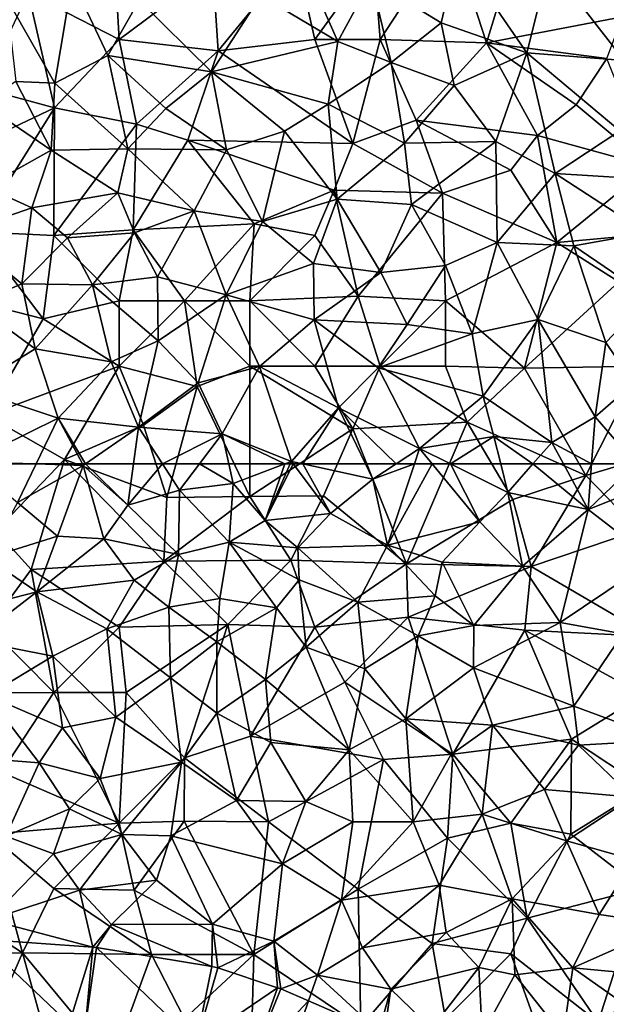
# Model space of a CAD drawing. Extents: x 3000 to 4000, y 1000 to 2017.
# Drawn here: x 3045 to 3090, y 1459 to 1534 of the extents above; entities that cross this region are included whole.
import ezdxf

# ---------------------------------------------------------------- set-up
doc = ezdxf.new("R2010")
doc.units = 0
doc.header["$MEASUREMENT"] = 0
for name, color, linetype in [('Skov', 109, 'Continuous'), ('Terraen_skov', 33, 'Continuous'), ('Terraen_vej', 33, 'Continuous')]:
    doc.layers.add(name, color=color, linetype=linetype)

# ---------------------------------------------------------------- blocks, each defined once
blk = doc.blocks.new('1km_6226_576_Flyttet_X-573000m_Y-6225000m_ACAD_1_FMEBLOCK15')
at = {"layer": 'Terraen_vej', "color": 251, "true_color": 0x555555}
for points in [[(-20.685, 28.433, 34.196), (-13.845, 21.934, 33.923), (-12.008, 27.819, 34.123)], [(-19.989, 22.369, 33.989), (-13.845, 21.934, 33.923), (-20.685, 28.433, 34.196)], [(-13.845, 21.934, 33.923), (-12.57, 21.844, 33.909), (-12.008, 27.819, 34.123)], [(-12.008, 27.819, 34.123), (-12.57, 21.844, 33.909), (-11.734, 27.787, 34.117)], [(-12.57, 21.844, 33.909), (-4.097, 20.454, 33.637), (-11.734, 27.787, 34.117)], [(-11.734, 27.787, 34.117), (-4.097, 20.454, 33.637), (-2.894, 26.337, 33.848)], [(-2.894, 26.337, 33.848), (-4.097, 20.454, 33.637), (-2.441, 26.225, 33.83)], [(-2.441, 26.225, 33.83), (-4.097, 20.454, 33.637), (2.139, 24.715, 33.722)], [(-4.097, 20.454, 33.637), (0.132, 19.059, 33.519), (2.139, 24.715, 33.722)], [(2.139, 24.715, 33.722), (0.132, 19.059, 33.519), (2.391, 24.62, 33.722)], [(2.391, 24.62, 33.722), (0.132, 19.059, 33.519), (4.515, 23.701, 33.674)], [(2.56, 18.009, 33.441), (4.515, 23.701, 33.674), (0.132, 19.059, 33.519)], [(2.56, 18.009, 33.441), (9.901, 21.37, 33.552), (4.515, 23.701, 33.674)]]:
    blk.add_polyline3d(points, close=True, dxfattribs=at)
blk = doc.blocks.new('1km_6226_576_Flyttet_X-573000m_Y-6225000m_ACAD_1_FMEBLOCK99')
at = {"layer": 'Terraen_skov', "color": 92, "true_color": 0x00cc00}
for points in [[(3.61, -23.02, 32.82), (0.85, -26.64, 33.29), (6.74, -30.14, 33.26)], [(3.61, -23.02, 32.82), (6.74, -30.14, 33.26), (9.3, -25.44, 32.75)], [(15.95, -23.34, 32.02), (9.3, -25.44, 32.75), (14.67, -28.71, 32.57)], [(15.95, -23.34, 32.02), (14.67, -28.71, 32.57), (21.22, -31.03, 32.18)], [(15.95, -23.34, 32.02), (21.22, -31.03, 32.18), (22.93, -24.21, 31.78)], [(22.93, -24.21, 31.78), (21.22, -31.03, 32.18), (28.7, -31.61, 31.9)], [(22.93, -24.21, 31.78), (28.7, -31.61, 31.9), (30.55, -29.31, 31.39)], [(-13.6, -25.44, 33.99), (-18.64, -26.8, 34.35), (-14.92, -33.34, 34.48)], [(-13.6, -25.44, 33.99), (-14.92, -33.34, 34.48), (-10.87, -31.23, 34.13)], [(-8.46, -27.02, 33.9), (-13.6, -25.44, 33.99), (-10.87, -31.23, 34.13)], [(9.3, -25.44, 32.75), (6.74, -30.14, 33.26), (10.84, -31.76, 33.11)], [(9.3, -25.44, 32.75), (10.84, -31.76, 33.11), (14.67, -28.71, 32.57)], [(-18.64, -26.8, 34.35), (-17.91, -33.21, 34.61), (-14.92, -33.34, 34.48)], [(-8.46, -27.02, 33.9), (-10.87, -31.23, 34.13), (-2.94, -32.48, 33.86)], [(-8.46, -27.02, 33.9), (-2.94, -32.48, 33.86), (0.85, -26.64, 33.29)], [(0.85, -26.64, 33.29), (-2.94, -32.48, 33.86), (6.74, -30.14, 33.26)], [(14.67, -28.71, 32.57), (10.84, -31.76, 33.11), (15.66, -33.51, 32.76)], [(14.67, -28.71, 32.57), (15.66, -33.51, 32.76), (21.22, -31.03, 32.18)], [(6.74, -30.14, 33.26), (-2.94, -32.48, 33.86), (6.02, -34.94, 33.52)], [(6.74, -30.14, 33.26), (6.02, -34.94, 33.52), (10.84, -31.76, 33.11)], [(-10.87, -31.23, 34.13), (-14.92, -33.34, 34.48), (-9.35, -38.38, 34.43)], [(-10.87, -31.23, 34.13), (-6.42, -35.29, 34.16), (-2.94, -32.48, 33.86)], [(-10.87, -31.23, 34.13), (-9.35, -38.38, 34.43), (-6.42, -35.29, 34.16)], [(21.22, -31.03, 32.18), (15.66, -33.51, 32.76), (18.86, -37.8, 32.8)], [(21.22, -31.03, 32.18), (18.86, -37.8, 32.8), (23.39, -40.25, 32.57)], [(21.22, -31.03, 32.18), (23.39, -40.25, 32.57), (28.35, -37, 32.11)], [(28.7, -31.61, 31.9), (21.22, -31.03, 32.18), (28.35, -37, 32.11)], [(6.02, -34.94, 33.52), (11.85, -37.93, 33.27), (10.84, -31.76, 33.11)], [(15.66, -33.51, 32.76), (10.84, -31.76, 33.11), (11.85, -37.93, 33.27)], [(-2.94, -32.48, 33.86), (-6.42, -35.29, 34.16), (-1.77, -38.44, 34.02)], [(-2.94, -32.48, 33.86), (2.67, -37.02, 33.77), (6.02, -34.94, 33.52)], [(-2.94, -32.48, 33.86), (-1.77, -38.44, 34.02), (2.67, -37.02, 33.77)], [(-17.91, -33.21, 34.61), (-20.5, -34.86, 34.77), (-15.22, -38.46, 34.63)], [(-14.92, -33.34, 34.48), (-17.91, -33.21, 34.61), (-15.22, -38.46, 34.63)], [(-14.92, -33.34, 34.48), (-15.22, -38.46, 34.63), (-9.35, -38.38, 34.43)], [(15.66, -33.51, 32.76), (11.85, -37.93, 33.27), (18.86, -37.8, 32.8)], [(-20.5, -34.86, 34.77), (-20.24, -41.29, 34.86), (-15.22, -38.46, 34.63)], [(-6.42, -35.29, 34.16), (-9.35, -38.38, 34.43), (-1.77, -38.44, 34.02)], [(6.02, -34.94, 33.52), (2.67, -37.02, 33.77), (6.71, -42.22, 33.75)], [(6.02, -34.94, 33.52), (6.71, -42.22, 33.75), (11.85, -37.93, 33.27)], [(-1.77, -38.44, 34.02), (0.97, -43.93, 34.03), (2.67, -37.02, 33.77)], [(2.67, -37.02, 33.77), (0.97, -43.93, 34.03), (6.71, -42.22, 33.75)], [(28.35, -37, 32.11), (23.39, -40.25, 32.57), (31.64, -40.77, 32.03)], [(-15.22, -38.46, 34.63), (-10.11, -41.75, 34.47), (-9.35, -38.38, 34.43)], [(-9.35, -38.38, 34.43), (-10.11, -41.75, 34.47), (-4.25, -43.11, 34.21)], [(-1.77, -38.44, 34.02), (-9.35, -38.38, 34.43), (-4.25, -43.11, 34.21)], [(-1.77, -38.44, 34.02), (-4.25, -43.11, 34.21), (0.97, -43.93, 34.03)], [(11.85, -37.93, 33.27), (6.71, -42.22, 33.75), (12.39, -42.64, 33.37)], [(18.86, -37.8, 32.8), (11.85, -37.93, 33.27), (12.39, -42.64, 33.37)], [(18.86, -37.8, 32.8), (12.39, -42.64, 33.37), (18.95, -45.55, 33.09)], [(18.86, -37.8, 32.8), (18.95, -45.55, 33.09), (23.39, -40.25, 32.57)], [(-15.22, -38.46, 34.63), (-20.24, -41.29, 34.86), (-16.69, -42.89, 34.81)], [(-15.22, -38.46, 34.63), (-16.69, -42.89, 34.81), (-10.11, -41.75, 34.47)], [(23.39, -40.25, 32.57), (18.95, -45.55, 33.09), (24.83, -45.79, 32.74)], [(23.39, -40.25, 32.57), (24.83, -45.79, 32.74), (30.4, -44.8, 32.37)], [(31.64, -40.77, 32.03), (23.39, -40.25, 32.57), (30.4, -44.8, 32.37)], [(-20.24, -41.29, 34.86), (-22.24, -44.81, 35.2), (-16.69, -42.89, 34.81)], [(-10.11, -41.75, 34.47), (-16.69, -42.89, 34.81), (-13.96, -45.19, 34.67)], [(-10.11, -41.75, 34.47), (-13.96, -45.19, 34.67), (-8.82, -44.8, 34.43)], [(-4.25, -43.11, 34.21), (-10.11, -41.75, 34.47), (-8.82, -44.8, 34.43)], [(0.97, -43.93, 34.03), (4.89, -47.16, 33.93), (6.71, -42.22, 33.75)], [(6.71, -42.22, 33.75), (4.89, -47.16, 33.93), (10.04, -47.83, 33.61)], [(12.39, -42.64, 33.37), (6.71, -42.22, 33.75), (10.04, -47.83, 33.61)], [(-16.69, -42.89, 34.81), (-22.24, -44.81, 35.2), (-17.47, -48.71, 34.95)], [(-16.69, -42.89, 34.81), (-17.47, -48.71, 34.95), (-13.96, -45.19, 34.67)], [(12.39, -42.64, 33.37), (10.04, -47.83, 33.61), (14.99, -47.29, 33.34)], [(12.39, -42.64, 33.37), (14.99, -47.29, 33.34), (18.95, -45.55, 33.09)], [(-4.25, -43.11, 34.21), (-8.82, -44.8, 34.43), (-7.06, -48.18, 34.42)], [(-4.25, -43.11, 34.21), (-7.06, -48.18, 34.42), (-1.81, -49.56, 34.23)], [(-4.25, -43.11, 34.21), (-1.81, -49.56, 34.23), (0.97, -43.93, 34.03)], [(0.97, -43.93, 34.03), (-1.81, -49.56, 34.23), (4.89, -47.16, 33.93)], [(-22.24, -44.81, 35.2), (-21.1, -50.27, 35.14), (-17.47, -48.71, 34.95)], [(-13.96, -45.19, 34.67), (-17.47, -48.71, 34.95), (-12.04, -48.77, 34.72)], [(-13.96, -45.19, 34.67), (-12.04, -48.77, 34.72), (-8.82, -44.8, 34.43)], [(-8.82, -44.8, 34.43), (-12.04, -48.77, 34.72), (-7.06, -48.18, 34.42)], [(30.4, -44.8, 32.37), (24.83, -45.79, 32.74), (30.6, -49.73, 32.66)], [(14.99, -47.29, 33.34), (17.03, -52.54, 33.36), (18.95, -45.55, 33.09)], [(18.95, -45.55, 33.09), (17.03, -52.54, 33.36), (22.1, -51.44, 33.12)], [(18.95, -45.55, 33.09), (22.1, -51.44, 33.12), (24.83, -45.79, 32.74)], [(24.83, -45.79, 32.74), (22.1, -51.44, 33.12), (27.28, -53.21, 33.05)], [(24.83, -45.79, 32.74), (27.28, -53.21, 33.05), (30.6, -49.73, 32.66)], [(4.89, -47.16, 33.93), (-1.81, -49.56, 34.23), (4.93, -51.46, 33.96)], [(4.89, -47.16, 33.93), (4.93, -51.46, 33.96), (10.04, -47.83, 33.61)], [(14.99, -47.29, 33.34), (10.04, -47.83, 33.61), (12.05, -51.81, 33.61)], [(14.99, -47.29, 33.34), (12.05, -51.81, 33.61), (17.03, -52.54, 33.36)], [(-7.06, -48.18, 34.42), (-12.04, -48.77, 34.72), (-7.02, -53.07, 34.5)], [(-7.06, -48.18, 34.42), (-7.02, -53.07, 34.5), (-1.81, -49.56, 34.23)], [(10.04, -47.83, 33.61), (4.93, -51.46, 33.96), (12.05, -51.81, 33.61)], [(-17.47, -48.71, 34.95), (-21.1, -50.27, 35.14), (-16.45, -53.69, 35.03)], [(-17.47, -48.71, 34.95), (-16.45, -53.69, 35.03), (-12.04, -48.77, 34.72)], [(-12.04, -48.77, 34.72), (-16.45, -53.69, 35.03), (-10.61, -54.69, 34.73)], [(-12.04, -48.77, 34.72), (-10.61, -54.69, 34.73), (-7.02, -53.07, 34.5)], [(-1.81, -49.56, 34.23), (-7.02, -53.07, 34.5), (-3.95, -56.28, 34.41)], [(-1.81, -49.56, 34.23), (-3.95, -56.28, 34.41), (0.75, -55.04, 34.25)], [(-1.81, -49.56, 34.23), (0.75, -55.04, 34.25), (4.93, -51.46, 33.96)], [(30.6, -49.73, 32.66), (27.28, -53.21, 33.05), (29.41, -56.35, 32.86)], [(-21.1, -50.27, 35.14), (-21.42, -56.75, 35.11), (-16.45, -53.69, 35.03)], [(4.93, -51.46, 33.96), (0.75, -55.04, 34.25), (6.79, -58.2, 33.88)], [(4.93, -51.46, 33.96), (6.79, -58.2, 33.88), (9.84, -55.13, 33.72)], [(12.05, -51.81, 33.61), (4.93, -51.46, 33.96), (9.84, -55.13, 33.72)], [(17.03, -52.54, 33.36), (12.05, -51.81, 33.61), (9.84, -55.13, 33.72)], [(17.03, -52.54, 33.36), (17.89, -57.3, 33.43), (22.1, -51.44, 33.12)], [(22.1, -51.44, 33.12), (17.89, -57.3, 33.43), (23.15, -60.86, 33.36)], [(22.1, -51.44, 33.12), (26.46, -58.88, 33.1), (27.28, -53.21, 33.05)], [(22.1, -51.44, 33.12), (23.15, -60.86, 33.36), (26.46, -58.88, 33.1)], [(17.03, -52.54, 33.36), (9.84, -55.13, 33.72), (17.89, -57.3, 33.43)], [(-7.02, -53.07, 34.5), (-10.61, -54.69, 34.73), (-8.52, -59.68, 34.69)], [(-7.02, -53.07, 34.5), (-8.52, -59.68, 34.69), (-3.95, -56.28, 34.41)], [(27.28, -53.21, 33.05), (26.46, -58.88, 33.1), (29.41, -56.35, 32.86)], [(-21.42, -56.75, 35.11), (-14.68, -58.98, 34.86), (-16.45, -53.69, 35.03)], [(-10.61, -54.69, 34.73), (-16.45, -53.69, 35.03), (-14.68, -58.98, 34.86)], [(-10.61, -54.69, 34.73), (-14.68, -58.98, 34.86), (-8.52, -59.68, 34.69)], [(-3.95, -56.28, 34.41), (-2.11, -60.2, 34.39), (0.75, -55.04, 34.25)], [(0.75, -55.04, 34.25), (-2.11, -60.2, 34.39), (3.19, -62.31, 34.15)], [(6.79, -58.2, 33.88), (0.75, -55.04, 34.25), (3.19, -62.31, 34.15)], [(9.84, -55.13, 33.72), (6.79, -58.2, 33.88), (13.01, -61.32, 33.66)], [(9.84, -55.13, 33.72), (13.01, -61.32, 33.66), (17.89, -57.3, 33.43)], [(-8.52, -59.68, 34.69), (-2.11, -60.2, 34.39), (-3.95, -56.28, 34.41)], [(29.41, -56.35, 32.86), (26.46, -58.88, 33.1), (29.572, -62.5, 32.938)], [(-21.42, -56.75, 35.11), (-21.51, -62.36, 35.02), (-14.68, -58.98, 34.86)], [(17.89, -57.3, 33.43), (13.01, -61.32, 33.66), (18.71, -60.4, 33.42)], [(17.89, -57.3, 33.43), (18.71, -60.4, 33.42), (23.15, -60.86, 33.36)], [(6.79, -58.2, 33.88), (3.19, -62.31, 34.15), (4.07, -62.5, 34.105)], [(8.877, -62.5, 33.841), (6.79, -58.2, 33.88), (4.07, -62.5, 34.105)], [(11.21, -62.5, 33.746), (13.01, -61.32, 33.66), (6.79, -58.2, 33.88)], [(11.21, -62.5, 33.746), (6.79, -58.2, 33.88), (8.877, -62.5, 33.841)], [(-16.367, -62.5, 34.887), (-14.68, -58.98, 34.86), (-21.51, -62.36, 35.02)], [(-12.814, -62.5, 34.773), (-14.68, -58.98, 34.86), (-16.367, -62.5, 34.887)], [(-12.577, -62.5, 34.767), (-8.52, -59.68, 34.69), (-14.68, -58.98, 34.86)], [(-12.577, -62.5, 34.767), (-14.68, -58.98, 34.86), (-12.814, -62.5, 34.773)], [(26.195, -62.5, 33.12), (26.46, -58.88, 33.1), (23.15, -60.86, 33.36)], [(29.572, -62.5, 32.938), (26.46, -58.88, 33.1), (26.195, -62.5, 33.12)], [(-8.907, -62.5, 34.695), (-8.52, -59.68, 34.69), (-12.577, -62.5, 34.767)], [(-6.683, -62.5, 34.596), (-8.52, -59.68, 34.69), (-8.907, -62.5, 34.695)], [(-2.11, -60.2, 34.39), (-8.52, -59.68, 34.69), (-6.683, -62.5, 34.596)], [(-3.859, -62.5, 34.465), (-2.11, -60.2, 34.39), (-6.683, -62.5, 34.596)], [(-1.6, -62.5, 34.408), (-2.11, -60.2, 34.39), (-3.859, -62.5, 34.465)], [(2.686, -62.5, 34.181), (3.19, -62.31, 34.15), (-2.11, -60.2, 34.39)], [(2.686, -62.5, 34.181), (-2.11, -60.2, 34.39), (-1.6, -62.5, 34.408)], [(18.71, -60.4, 33.42), (13.01, -61.32, 33.66), (15.384, -62.5, 33.586)], [(19.23, -62.5, 33.435), (18.71, -60.4, 33.42), (15.384, -62.5, 33.586)], [(21.699, -62.5, 33.399), (23.15, -60.86, 33.36), (18.71, -60.4, 33.42)], [(21.699, -62.5, 33.399), (18.71, -60.4, 33.42), (19.23, -62.5, 33.435)], [(24.042, -62.5, 33.29), (23.15, -60.86, 33.36), (21.699, -62.5, 33.399)], [(26.195, -62.5, 33.12), (23.15, -60.86, 33.36), (24.042, -62.5, 33.29)], [(12.618, -62.5, 33.685), (13.01, -61.32, 33.66), (11.21, -62.5, 33.746)], [(13.983, -62.5, 33.656), (13.01, -61.32, 33.66), (12.618, -62.5, 33.685)], [(15.384, -62.5, 33.586), (13.01, -61.32, 33.66), (13.983, -62.5, 33.656)], [(-16.367, -62.5, 34.887), (-21.51, -62.36, 35.02), (-21.341, -62.5, 35.015)], [(3.105, -62.5, 34.154), (3.19, -62.31, 34.15), (2.686, -62.5, 34.181)], [(3.334, -62.5, 34.142), (3.19, -62.31, 34.15), (3.105, -62.5, 34.154)], [(4.07, -62.5, 34.105), (3.19, -62.31, 34.15), (3.334, -62.5, 34.142)]]:
    blk.add_polyline3d(points, close=True, dxfattribs=at)
blk = doc.blocks.new('1km_6226_576_Flyttet_X-573000m_Y-6225000m_ACAD_1_FMEBLOCK105')
at = {"layer": 'Terraen_skov', "color": 92, "true_color": 0x00cc00}
for points in [[(-16.367, 62.5, 34.887), (-21.341, 62.5, 35.015), (-17.78, 59.55, 34.91)], [(-16.367, 62.5, 34.887), (-17.78, 59.55, 34.91), (-12.75, 62.38, 34.77)], [(-12.75, 62.38, 34.77), (-17.78, 59.55, 34.91), (-14.74, 56.97, 34.78)], [(-12.814, 62.5, 34.773), (-16.367, 62.5, 34.887), (-12.75, 62.38, 34.77)], [(-12.75, 62.38, 34.77), (-14.74, 56.97, 34.78), (-11.19, 56.76, 34.71)], [(-12.577, 62.5, 34.767), (-12.814, 62.5, 34.773), (-12.75, 62.38, 34.77)], [(-12.577, 62.5, 34.767), (-12.75, 62.38, 34.77), (-9.34, 59.34, 34.7)], [(-12.75, 62.38, 34.77), (-11.19, 56.76, 34.71), (-9.34, 59.34, 34.7)], [(-8.907, 62.5, 34.695), (-12.577, 62.5, 34.767), (-9.34, 59.34, 34.7)], [(-6.683, 62.5, 34.596), (-8.907, 62.5, 34.695), (-9.34, 59.34, 34.7)], [(-6.683, 62.5, 34.596), (-9.34, 59.34, 34.7), (-5.38, 60.5, 34.53)], [(-3.859, 62.5, 34.465), (-6.683, 62.5, 34.596), (-5.38, 60.5, 34.53)], [(-3.859, 62.5, 34.465), (-5.38, 60.5, 34.53), (-1.27, 61.01, 34.42)], [(-1.6, 62.5, 34.408), (-3.859, 62.5, 34.465), (-1.27, 61.01, 34.42)], [(2.686, 62.5, 34.181), (-1.6, 62.5, 34.408), (-1.27, 61.01, 34.42)], [(2.686, 62.5, 34.181), (-1.27, 61.01, 34.42), (1.17, 58.18, 34.24)], [(3.334, 62.5, 34.142), (3.105, 62.5, 34.154), (1.17, 58.18, 34.24)], [(3.334, 62.5, 34.142), (1.17, 58.18, 34.24), (6.2, 58.71, 33.99)], [(3.105, 62.5, 34.154), (2.686, 62.5, 34.181), (1.17, 58.18, 34.24)], [(4.07, 62.5, 34.105), (3.334, 62.5, 34.142), (6.2, 58.71, 33.99)], [(4.07, 62.5, 34.105), (6.2, 58.71, 33.99), (9.44, 61.34, 33.83)], [(8.877, 62.5, 33.841), (4.07, 62.5, 34.105), (9.44, 61.34, 33.83)], [(11.21, 62.5, 33.746), (8.877, 62.5, 33.841), (9.44, 61.34, 33.83)], [(12.618, 62.5, 33.685), (11.21, 62.5, 33.746), (9.44, 61.34, 33.83)], [(12.618, 62.5, 33.685), (9.44, 61.34, 33.83), (10.55, 56.27, 33.82)], [(13.983, 62.5, 33.656), (12.618, 62.5, 33.685), (10.55, 56.27, 33.82)], [(13.983, 62.5, 33.656), (10.55, 56.27, 33.82), (17.63, 58.08, 33.64)], [(15.384, 62.5, 33.586), (13.983, 62.5, 33.656), (17.63, 58.08, 33.64)], [(15.384, 62.5, 33.586), (17.63, 58.08, 33.64), (19.77, 60.32, 33.45)], [(19.23, 62.5, 33.435), (15.384, 62.5, 33.586), (19.77, 60.32, 33.45)], [(21.699, 62.5, 33.399), (19.23, 62.5, 33.435), (19.77, 60.32, 33.45)], [(21.699, 62.5, 33.399), (19.77, 60.32, 33.45), (25.94, 59.01, 33.14)], [(24.042, 62.5, 33.29), (21.699, 62.5, 33.399), (25.94, 59.01, 33.14)], [(26.195, 62.5, 33.12), (24.042, 62.5, 33.29), (25.94, 59.01, 33.14)], [(29.572, 62.5, 32.938), (26.195, 62.5, 33.12), (25.94, 59.01, 33.14)], [(29.572, 62.5, 32.938), (25.94, 59.01, 33.14), (30.87, 60.99, 32.87)], [(9.44, 61.34, 33.83), (6.2, 58.71, 33.99), (10.55, 56.27, 33.82)], [(-5.38, 60.5, 34.53), (-9.34, 59.34, 34.7), (-5.46, 55.58, 34.55)], [(-5.38, 60.5, 34.53), (-5.46, 55.58, 34.55), (-1.57, 56.51, 34.34)], [(-5.38, 60.5, 34.53), (-1.57, 56.51, 34.34), (-1.27, 61.01, 34.42)], [(-1.27, 61.01, 34.42), (-1.57, 56.51, 34.34), (1.17, 58.18, 34.24)], [(20.9, 54.68, 33.39), (19.77, 60.32, 33.45), (17.63, 58.08, 33.64)], [(20.9, 54.68, 33.39), (25.94, 59.01, 33.14), (19.77, 60.32, 33.45)], [(30.87, 60.99, 32.87), (25.94, 59.01, 33.14), (30.93, 55.15, 32.95)], [(-17.78, 59.55, 34.91), (-20.12, 55.3, 34.96), (-14.74, 56.97, 34.78)], [(-9.34, 59.34, 34.7), (-11.19, 56.76, 34.71), (-5.46, 55.58, 34.55)], [(20.9, 54.68, 33.39), (23.79, 50.35, 33.32), (25.94, 59.01, 33.14)], [(23.79, 50.35, 33.32), (30.93, 55.15, 32.95), (25.94, 59.01, 33.14)], [(1.17, 58.18, 34.24), (-1.57, 56.51, 34.34), (3.69, 56.07, 34.11)], [(6.2, 58.71, 33.99), (1.17, 58.18, 34.24), (3.69, 56.07, 34.11)], [(10.55, 56.27, 33.82), (6.2, 58.71, 33.99), (3.69, 56.07, 34.11)], [(10.55, 56.27, 33.82), (14.74, 54.99, 33.68), (17.63, 58.08, 33.64)], [(20.9, 54.68, 33.39), (17.63, 58.08, 33.64), (14.74, 54.99, 33.68)], [(-14.74, 56.97, 34.78), (-20.12, 55.3, 34.96), (-16.32, 52.7, 34.88)], [(-11.19, 56.76, 34.71), (-14.74, 56.97, 34.78), (-16.32, 52.7, 34.88)], [(-11.19, 56.76, 34.71), (-16.32, 52.7, 34.88), (-8.85, 53.61, 34.66)], [(-11.19, 56.76, 34.71), (-8.85, 53.61, 34.66), (-5.46, 55.58, 34.55)], [(-2.29, 52.2, 34.38), (-1.57, 56.51, 34.34), (-5.46, 55.58, 34.55)], [(-2.29, 52.2, 34.38), (2.04, 51.49, 34.14), (-1.57, 56.51, 34.34)], [(3.69, 56.07, 34.11), (-1.57, 56.51, 34.34), (3.78, 53.63, 34.16)], [(2.04, 51.49, 34.14), (3.78, 53.63, 34.16), (-1.57, 56.51, 34.34)], [(10.55, 56.27, 33.82), (3.69, 56.07, 34.11), (8.29, 51.92, 34.01)], [(3.69, 56.07, 34.11), (3.78, 53.63, 34.16), (8.29, 51.92, 34.01)], [(14.22, 52.4, 33.77), (10.55, 56.27, 33.82), (8.29, 51.92, 34.01)], [(14.22, 52.4, 33.77), (14.74, 54.99, 33.68), (10.55, 56.27, 33.82)], [(-20.12, 55.3, 34.96), (-21.71, 51.34, 34.99), (-16.32, 52.7, 34.88)], [(-6.19, 51.53, 34.51), (-5.46, 55.58, 34.55), (-8.85, 53.61, 34.66)], [(-2.29, 52.2, 34.38), (-5.46, 55.58, 34.55), (-6.19, 51.53, 34.51)], [(23.79, 50.35, 33.32), (28.58, 49.49, 33.07), (30.93, 55.15, 32.95)], [(14.22, 52.4, 33.77), (17.16, 50.12, 33.66), (14.74, 54.99, 33.68)], [(20.9, 54.68, 33.39), (14.74, 54.99, 33.68), (17.16, 50.12, 33.66)], [(20.9, 54.68, 33.39), (17.16, 50.12, 33.66), (23.79, 50.35, 33.32)], [(-8.85, 53.61, 34.66), (-16.32, 52.7, 34.88), (-10.95, 49.88, 34.75)], [(-6.19, 51.53, 34.51), (-8.85, 53.61, 34.66), (-10.95, 49.88, 34.75)], [(2.04, 51.49, 34.14), (4.33, 48.46, 34.11), (3.78, 53.63, 34.16)], [(4.33, 48.46, 34.11), (8.29, 51.92, 34.01), (3.78, 53.63, 34.16)], [(-21.71, 51.34, 34.99), (-21.17, 48.97, 35.01), (-16.32, 52.7, 34.88)], [(-15.09, 47.78, 34.82), (-16.32, 52.7, 34.88), (-21.17, 48.97, 35.01)], [(-15.09, 47.78, 34.82), (-10.95, 49.88, 34.75), (-16.32, 52.7, 34.88)], [(-2.29, 52.2, 34.38), (-6.19, 51.53, 34.51), (-2.51, 48.87, 34.42)], [(-2.29, 52.2, 34.38), (-2.51, 48.87, 34.42), (2.04, 51.49, 34.14)], [(14.22, 52.4, 33.77), (8.29, 51.92, 34.01), (12.91, 49.34, 33.67)], [(14.22, 52.4, 33.77), (12.91, 49.34, 33.67), (17.16, 50.12, 33.66)], [(-6.19, 51.53, 34.51), (-10.95, 49.88, 34.75), (-6.06, 46.13, 34.51)], [(-6.19, 51.53, 34.51), (-6.06, 46.13, 34.51), (-2.51, 48.87, 34.42)], [(2.04, 51.49, 34.14), (-2.51, 48.87, 34.42), (1.2, 45.99, 34.21)], [(2.04, 51.49, 34.14), (1.2, 45.99, 34.21), (4.33, 48.46, 34.11)], [(4.33, 48.46, 34.11), (8.81, 46.81, 34), (8.29, 51.92, 34.01)], [(12.91, 49.34, 33.67), (8.29, 51.92, 34.01), (8.81, 46.81, 34)], [(-15.09, 47.78, 34.82), (-10.25, 43.12, 34.64), (-10.95, 49.88, 34.75)], [(-6.06, 46.13, 34.51), (-10.95, 49.88, 34.75), (-10.25, 43.12, 34.64)], [(17.16, 50.12, 33.66), (12.91, 49.34, 33.67), (17.14, 46.88, 33.69)], [(23.79, 50.35, 33.32), (17.14, 46.88, 33.69), (24.82, 43.96, 33.37)], [(17.16, 50.12, 33.66), (17.14, 46.88, 33.69), (23.79, 50.35, 33.32)], [(23.79, 50.35, 33.32), (24.82, 43.96, 33.37), (28.58, 49.49, 33.07)], [(12.91, 49.34, 33.67), (8.81, 46.81, 34), (11.97, 42.99, 33.88)], [(12.91, 49.34, 33.67), (11.97, 42.99, 33.88), (17.14, 46.88, 33.69)], [(28.58, 49.49, 33.07), (24.82, 43.96, 33.37), (31.88, 41.36, 32.9)], [(-15.09, 47.78, 34.82), (-21.17, 48.97, 35.01), (-20.09, 44.78, 34.88)], [(-2.51, 48.87, 34.42), (-6.06, 46.13, 34.51), (-2.51, 43.41, 34.31)], [(-2.51, 48.87, 34.42), (-2.51, 43.41, 34.31), (1.2, 45.99, 34.21)], [(4.33, 48.46, 34.11), (1.2, 45.99, 34.21), (7.61, 40.61, 34.01)], [(4.33, 48.46, 34.11), (7.61, 40.61, 34.01), (8.81, 46.81, 34)], [(-15.09, 47.78, 34.82), (-20.09, 44.78, 34.88), (-14.35, 42.3, 34.68)], [(-15.09, 47.78, 34.82), (-14.35, 42.3, 34.68), (-10.25, 43.12, 34.64)], [(8.81, 46.81, 34), (7.61, 40.61, 34.01), (11.97, 42.99, 33.88)], [(17.14, 46.88, 33.69), (11.97, 42.99, 33.88), (18.59, 42.49, 33.64)], [(17.14, 46.88, 33.69), (18.59, 42.49, 33.64), (24.82, 43.96, 33.37)], [(-6.06, 46.13, 34.51), (-10.25, 43.12, 34.64), (-5.22, 39.66, 34.54)], [(-6.06, 46.13, 34.51), (-5.22, 39.66, 34.54), (-2.51, 43.41, 34.31)], [(1.2, 45.99, 34.21), (-2.51, 43.41, 34.31), (1.61, 41.17, 34.16)], [(1.2, 45.99, 34.21), (1.61, 41.17, 34.16), (7.61, 40.61, 34.01)], [(-20.09, 44.78, 34.88), (-21.06, 40, 34.73), (-16.12, 39.61, 34.63)], [(-20.09, 44.78, 34.88), (-16.12, 39.61, 34.63), (-14.35, 42.3, 34.68)], [(24.82, 43.96, 33.37), (18.59, 42.49, 33.64), (25.18, 40.98, 33.28)], [(24.82, 43.96, 33.37), (25.18, 40.98, 33.28), (31.88, 41.36, 32.9)], [(-14.35, 42.3, 34.68), (-11.47, 38.42, 34.64), (-10.25, 43.12, 34.64)], [(-5.22, 39.66, 34.54), (-10.25, 43.12, 34.64), (-11.47, 38.42, 34.64)], [(-2.51, 43.41, 34.31), (-5.22, 39.66, 34.54), (-1.01, 36.74, 34.12)], [(-2.51, 43.41, 34.31), (-1.01, 36.74, 34.12), (1.61, 41.17, 34.16)], [(11.97, 42.99, 33.88), (7.61, 40.61, 34.01), (12.53, 35.09, 33.8)], [(11.97, 42.99, 33.88), (15.41, 40.23, 33.89), (18.59, 42.49, 33.64)], [(11.97, 42.99, 33.88), (12.53, 35.09, 33.8), (15.41, 40.23, 33.89)], [(-14.35, 42.3, 34.68), (-16.12, 39.61, 34.63), (-11.47, 38.42, 34.64)], [(18.59, 42.49, 33.64), (15.41, 40.23, 33.89), (17.8, 35.69, 33.66)], [(18.59, 42.49, 33.64), (17.8, 35.69, 33.66), (22.58, 37.57, 33.43)], [(18.59, 42.49, 33.64), (22.58, 37.57, 33.43), (25.18, 40.98, 33.28)], [(1.61, 41.17, 34.16), (-1.01, 36.74, 34.12), (4.31, 36.66, 34.08)], [(7.61, 40.61, 34.01), (1.61, 41.17, 34.16), (4.31, 36.66, 34.08)], [(25.18, 40.98, 33.28), (22.58, 37.57, 33.43), (29.34, 36.99, 33.04)], [(31.88, 41.36, 32.9), (25.18, 40.98, 33.28), (29.34, 36.99, 33.04)], [(-21.06, 40, 34.73), (-18.68, 34, 34.49), (-16.12, 39.61, 34.63)], [(7.61, 40.61, 34.01), (4.31, 36.66, 34.08), (7.9, 35.09, 33.92)], [(7.61, 40.61, 34.01), (7.9, 35.09, 33.92), (12.53, 35.09, 33.8)], [(15.41, 40.23, 33.89), (12.53, 35.09, 33.8), (17.8, 35.69, 33.66)], [(-16.12, 39.61, 34.63), (-18.68, 34, 34.49), (-13.81, 36.09, 34.49)], [(-11.47, 38.42, 34.64), (-16.12, 39.61, 34.63), (-13.81, 36.09, 34.49)], [(-5.22, 39.66, 34.54), (-11.47, 38.42, 34.64), (-9.81, 34.12, 34.43)], [(-5.22, 39.66, 34.54), (-9.81, 34.12, 34.43), (-6.04, 34.02, 34.24)], [(-5.22, 39.66, 34.54), (-6.04, 34.02, 34.24), (-1.01, 36.74, 34.12)], [(-11.47, 38.42, 34.64), (-13.81, 36.09, 34.49), (-9.81, 34.12, 34.43)], [(22.58, 37.57, 33.43), (17.8, 35.69, 33.66), (24.27, 33.63, 33.3)], [(22.58, 37.57, 33.43), (24.27, 33.63, 33.3), (29.34, 36.99, 33.04)], [(29.34, 36.99, 33.04), (24.27, 33.63, 33.3), (29.42, 32.18, 32.97)], [(-1.01, 36.74, 34.12), (-6.04, 34.02, 34.24), (2.52, 31.89, 33.91)], [(-1.01, 36.74, 34.12), (2.52, 31.89, 33.91), (4.31, 36.66, 34.08)], [(7.9, 35.09, 33.92), (4.31, 36.66, 34.08), (2.52, 31.89, 33.91)], [(-18.68, 34, 34.49), (-15.04, 32.65, 34.43), (-13.81, 36.09, 34.49)], [(-13.81, 36.09, 34.49), (-15.04, 32.65, 34.43), (-9.81, 34.12, 34.43)], [(12.53, 35.09, 33.8), (14.51, 30.24, 33.78), (17.8, 35.69, 33.66)], [(17.8, 35.69, 33.66), (14.51, 30.24, 33.78), (20.11, 29.21, 33.51)], [(24.27, 33.63, 33.3), (17.8, 35.69, 33.66), (20.11, 29.21, 33.51)], [(7.9, 35.09, 33.92), (2.52, 31.89, 33.91), (7.04, 29.11, 33.81)], [(12.53, 35.09, 33.8), (7.04, 29.11, 33.81), (14.51, 30.24, 33.78)], [(7.9, 35.09, 33.92), (7.04, 29.11, 33.81), (12.53, 35.09, 33.8)], [(-18.68, 34, 34.49), (-19.97, 27.59, 34.33), (-15.04, 32.65, 34.43)], [(-15.04, 32.65, 34.43), (-13.04, 29.87, 34.33), (-9.81, 34.12, 34.43)], [(-9.81, 34.12, 34.43), (-13.04, 29.87, 34.33), (-7.14, 30.62, 34.19)], [(-6.04, 34.02, 34.24), (-9.81, 34.12, 34.43), (-7.14, 30.62, 34.19)], [(-6.04, 34.02, 34.24), (-7.14, 30.62, 34.19), (-2.84, 27.27, 33.98)], [(-6.04, 34.02, 34.24), (-2.84, 27.27, 33.98), (2.52, 31.89, 33.91)], [(24.27, 33.63, 33.3), (20.11, 29.21, 33.51), (26.78, 28.01, 33.16)], [(24.27, 33.63, 33.3), (26.78, 28.01, 33.16), (29.42, 32.18, 32.97)], [(-15.04, 32.65, 34.43), (-19.97, 27.59, 34.33), (-13.04, 29.87, 34.33)], [(2.52, 31.89, 33.91), (-2.84, 27.27, 33.98), (1.84, 25.96, 33.79)], [(2.52, 31.89, 33.91), (1.84, 25.96, 33.79), (7.04, 29.11, 33.81)], [(29.42, 32.18, 32.97), (26.78, 28.01, 33.16), (32.18, 27.22, 32.9)], [(-13.04, 29.87, 34.33), (-10.59, 27.23, 34.16), (-7.14, 30.62, 34.19)], [(-7.14, 30.62, 34.19), (-10.59, 27.23, 34.16), (-2.84, 27.27, 33.98)], [(7.04, 29.11, 33.81), (8.63, 25.45, 33.84), (14.51, 30.24, 33.78)], [(15.05, 26.62, 33.67), (14.51, 30.24, 33.78), (8.63, 25.45, 33.84)], [(15.05, 26.62, 33.67), (20.11, 29.21, 33.51), (14.51, 30.24, 33.78)], [(-13.04, 29.87, 34.33), (-19.97, 27.59, 34.33), (-12.008, 25.503, 34.123)], [(-13.04, 29.87, 34.33), (-12.008, 25.503, 34.123), (-10.59, 27.23, 34.16)], [(7.04, 29.11, 33.81), (1.84, 25.96, 33.79), (5.19, 23.35, 33.76)], [(7.04, 29.11, 33.81), (5.19, 23.35, 33.76), (8.63, 25.45, 33.84)], [(15.05, 26.62, 33.67), (17.56, 23.94, 33.52), (20.11, 29.21, 33.51)], [(20.11, 29.21, 33.51), (17.56, 23.94, 33.52), (20.3, 23.39, 33.5)], [(20.11, 29.21, 33.51), (24.76, 23.91, 33.16), (26.78, 28.01, 33.16)], [(20.11, 29.21, 33.51), (20.3, 23.39, 33.5), (24.76, 23.91, 33.16)], [(26.78, 28.01, 33.16), (24.76, 23.91, 33.16), (32.18, 27.22, 32.9)], [(-12.008, 25.503, 34.123), (-19.97, 27.59, 34.33), (-20.685, 26.117, 34.196)], [(-11.734, 25.47, 34.117), (-10.59, 27.23, 34.16), (-12.008, 25.503, 34.123)], [(-2.894, 24.02, 33.848), (-10.59, 27.23, 34.16), (-11.734, 25.47, 34.117)], [(-2.84, 27.27, 33.98), (-10.59, 27.23, 34.16), (-2.894, 24.02, 33.848)], [(-2.441, 23.909, 33.83), (-2.84, 27.27, 33.98), (-2.894, 24.02, 33.848)], [(-2.84, 27.27, 33.98), (-2.441, 23.909, 33.83), (1.84, 25.96, 33.79)], [(24.76, 23.91, 33.16), (34.31, 23.03, 32.87), (32.18, 27.22, 32.9)], [(15.05, 26.62, 33.67), (8.63, 25.45, 33.84), (10.82, 22.29, 33.72)], [(15.05, 26.62, 33.67), (10.82, 22.29, 33.72), (17.56, 23.94, 33.52)], [(2.139, 22.399, 33.722), (1.84, 25.96, 33.79), (-2.441, 23.909, 33.83)], [(2.391, 22.303, 33.722), (1.84, 25.96, 33.79), (2.139, 22.399, 33.722)], [(5.19, 23.35, 33.76), (1.84, 25.96, 33.79), (2.391, 22.303, 33.722)], [(8.63, 25.45, 33.84), (5.19, 23.35, 33.76), (10.82, 22.29, 33.72)], [(10.82, 22.29, 33.72), (13.92, 19.26, 33.5), (17.56, 23.94, 33.52)], [(17.56, 23.94, 33.52), (13.92, 19.26, 33.5), (17.81, 18.85, 33.35)], [(20.3, 23.39, 33.5), (17.56, 23.94, 33.52), (17.81, 18.85, 33.35)], [(20.3, 23.39, 33.5), (17.81, 18.85, 33.35), (24.01, 18.72, 33.12)], [(24.76, 23.91, 33.16), (20.3, 23.39, 33.5), (24.01, 18.72, 33.12)], [(24.76, 23.91, 33.16), (24.01, 18.72, 33.12), (32.06, 18.75, 32.89)], [(24.76, 23.91, 33.16), (32.06, 18.75, 32.89), (34.31, 23.03, 32.87)], [(4.515, 21.384, 33.674), (5.19, 23.35, 33.76), (2.391, 22.303, 33.722)], [(9.901, 19.053, 33.552), (5.19, 23.35, 33.76), (4.515, 21.384, 33.674)], [(5.19, 23.35, 33.76), (9.901, 19.053, 33.552), (10.82, 22.29, 33.72)], [(10.3, 18.844, 33.534), (10.82, 22.29, 33.72), (9.901, 19.053, 33.552)], [(10.82, 22.29, 33.72), (10.3, 18.844, 33.534), (13.92, 19.26, 33.5)]]:
    blk.add_polyline3d(points, close=True, dxfattribs=at)
blk = doc.blocks.new('1km_6226_576_Flyttet_X-573000m_Y-6225000m_ACAD_1_FMEBLOCK112')
at = {"layer": 'Skov', "color": 107, "true_color": 0x3b7449}
for points in [[(-233.36, 40.76, 32.05), (-239.24, 38.75, 32.57), (-238.75, 32.5, 33.007)], [(-233.36, 40.76, 32.05), (-238.75, 32.5, 33.007), (-230.62, 32.26, 46.437)], [(-233.36, 40.76, 32.05), (-230.62, 32.26, 46.437), (-227.92, 40.97, 31.687)], [(-220.19, 34.25, 54.537), (-227.92, 40.97, 31.687), (-230.62, 32.26, 46.437)], [(-259.19, 40.11, 40.718), (-265.72, 36.11, 65.518), (-258.75, 32.5, 49.411)], [(-259.19, 40.11, 40.718), (-258.75, 32.5, 49.411), (-251.57, 37.86, 63.257)], [(-251.57, 37.86, 63.257), (-251.17, 31.63, 33.724), (-245.22, 38.91, 59.041)], [(-243.75, 32.5, 63.826), (-245.22, 38.91, 59.041), (-251.17, 31.63, 33.724)], [(-243.75, 32.5, 63.826), (-239.24, 38.75, 32.57), (-245.22, 38.91, 59.041)], [(-243.75, 32.5, 63.826), (-238.75, 32.5, 33.007), (-239.24, 38.75, 32.57)], [(-258.75, 32.5, 49.411), (-251.17, 31.63, 33.724), (-251.57, 37.86, 63.257)], [(-265.72, 36.11, 65.518), (-269.18, 28.76, 37.089), (-263.7, 27.26, 34.479)], [(-265.72, 36.11, 65.518), (-263.7, 27.26, 34.479), (-258.75, 32.5, 49.411)], [(-220.19, 34.25, 54.537), (-230.62, 32.26, 46.437), (-221.39, 31.05, 72.138)], [(-258.75, 32.5, 49.411), (-263.7, 27.26, 34.479), (-257.43, 26.03, 57.186)], [(-258.75, 32.5, 49.411), (-257.43, 26.03, 57.186), (-251.17, 31.63, 33.724)], [(-243.75, 32.5, 63.826), (-251.17, 31.63, 33.724), (-240.86, 24.55, 37.176)], [(-243.75, 32.5, 63.826), (-240.86, 24.55, 37.176), (-238.75, 32.5, 33.007)], [(-238.75, 32.5, 33.007), (-240.86, 24.55, 37.176), (-236.01, 26.33, 65.076)], [(-230.62, 32.26, 46.437), (-238.75, 32.5, 33.007), (-236.01, 26.33, 65.076)], [(-230.62, 32.26, 46.437), (-236.01, 26.33, 65.076), (-226.69, 25.16, 52.797)], [(-230.62, 32.26, 46.437), (-226.69, 25.16, 52.797), (-223.75, 27.5, 32.223)], [(-230.62, 32.26, 46.437), (-223.75, 27.5, 32.223), (-221.39, 31.05, 72.138)], [(-251.17, 31.63, 33.724), (-257.43, 26.03, 57.186), (-253.49, 24.79, 66.956)], [(-251.17, 31.63, 33.724), (-253.49, 24.79, 66.956), (-240.86, 24.55, 37.176)], [(-218.08, 22.79, 66.987), (-221.39, 31.05, 72.138), (-223.75, 27.5, 32.223)], [(-269.18, 28.76, 37.089), (-272.64, 23.03, 36.579), (-263.7, 27.26, 34.479)], [(-269.67, 17.77, 68.199), (-263.7, 27.26, 34.479), (-272.64, 23.03, 36.579)], [(-269.67, 17.77, 68.199), (-263.75, 17.5, 39.419), (-263.7, 27.26, 34.479)], [(-257.43, 26.03, 57.186), (-263.7, 27.26, 34.479), (-263.75, 17.5, 39.419)], [(-218.08, 22.79, 66.987), (-223.75, 27.5, 32.223), (-226.69, 25.16, 52.797)], [(-257.68, 17.92, 34.411), (-257.43, 26.03, 57.186), (-263.75, 17.5, 39.419)], [(-257.68, 17.92, 34.411), (-253.49, 24.79, 66.956), (-257.43, 26.03, 57.186)], [(-233.99, 20.73, 50.691), (-236.01, 26.33, 65.076), (-240.86, 24.55, 37.176)], [(-228.75, 22.5, 32.769), (-236.01, 26.33, 65.076), (-233.99, 20.73, 50.691)], [(-228.75, 22.5, 32.769), (-226.69, 25.16, 52.797), (-236.01, 26.33, 65.076)], [(-225.21, 16.96, 72.57), (-226.69, 25.16, 52.797), (-228.75, 22.5, 32.769)], [(-218.08, 22.79, 66.987), (-226.69, 25.16, 52.797), (-225.21, 16.96, 72.57)], [(-257.68, 17.92, 34.411), (-248.42, 18.38, 44.601), (-253.49, 24.79, 66.956)], [(-253.49, 24.79, 66.956), (-248.42, 18.38, 44.601), (-242.27, 20.97, 33.731)], [(-253.49, 24.79, 66.956), (-242.27, 20.97, 33.731), (-240.86, 24.55, 37.176)], [(-242.27, 20.97, 33.731), (-233.99, 20.73, 50.691), (-240.86, 24.55, 37.176)], [(-218.08, 22.79, 66.987), (-225.21, 16.96, 72.57), (-217.05, 17.71, 32.376)], [(-225.21, 16.96, 72.57), (-228.75, 22.5, 32.769), (-233.99, 20.73, 50.691)], [(-242.27, 20.97, 33.731), (-248.42, 18.38, 44.601), (-243.75, 17.5, 60.331)], [(-242.27, 20.97, 33.731), (-243.75, 17.5, 60.331), (-240.43, 12.85, 66.121)], [(-242.27, 20.97, 33.731), (-240.43, 12.85, 66.121), (-233.99, 20.73, 50.691)], [(-240.43, 12.85, 66.121), (-233.75, 12.5, 74.344), (-233.99, 20.73, 50.691)], [(-225.21, 16.96, 72.57), (-233.99, 20.73, 50.691), (-233.75, 12.5, 74.344)], [(-257.68, 17.92, 34.411), (-253.75, 12.5, 58.441), (-248.42, 18.38, 44.601)], [(-253.75, 12.5, 58.441), (-248.75, 12.5, 54.679), (-248.42, 18.38, 44.601)], [(-243.75, 17.5, 60.331), (-248.42, 18.38, 44.601), (-248.75, 12.5, 54.679)], [(-264.58, 11.11, 40.541), (-269.67, 17.77, 68.199), (-271.46, 12.87, 57.564)], [(-264.58, 11.11, 40.541), (-263.75, 17.5, 39.419), (-269.67, 17.77, 68.199)], [(-264.58, 11.11, 40.541), (-258.75, 12.5, 34.621), (-263.75, 17.5, 39.419)], [(-257.68, 17.92, 34.411), (-263.75, 17.5, 39.419), (-258.75, 12.5, 34.621)], [(-257.68, 17.92, 34.411), (-258.75, 12.5, 34.621), (-253.75, 12.5, 58.441)], [(-240.43, 12.85, 66.121), (-243.75, 17.5, 60.331), (-248.75, 12.5, 54.679)], [(-220.48, 13.95, 50.363), (-217.05, 17.71, 32.376), (-225.21, 16.96, 72.57)], [(-225.21, 16.96, 72.57), (-233.75, 12.5, 74.344), (-227.69, 7.33, 34.473)], [(-220.48, 13.95, 50.363), (-225.21, 16.96, 72.57), (-227.69, 7.33, 34.473)], [(-220.48, 13.95, 50.363), (-227.69, 7.33, 34.473), (-218.75, 7.5, 59.971)], [(-268.89, 3.72, 81.749), (-264.58, 11.11, 40.541), (-271.46, 12.87, 57.564)], [(-243.75, 7.5, 34.028), (-240.43, 12.85, 66.121), (-248.75, 12.5, 54.679)], [(-243.75, 7.5, 34.028), (-238.75, 7.5, 64.602), (-240.43, 12.85, 66.121)], [(-240.43, 12.85, 66.121), (-238.75, 7.5, 64.602), (-233.75, 12.5, 74.344)], [(-264.58, 11.11, 40.541), (-258.75, 7.5, 58.921), (-258.75, 12.5, 34.621)], [(-258.75, 12.5, 34.621), (-258.75, 7.5, 58.921), (-253.75, 12.5, 58.441)], [(-258.75, 7.5, 58.921), (-252.78, 5.94, 84.227), (-253.75, 12.5, 58.441)], [(-253.75, 12.5, 58.441), (-252.78, 5.94, 84.227), (-248.75, 7.5, 34.286)], [(-253.75, 12.5, 58.441), (-248.75, 7.5, 34.286), (-248.75, 12.5, 54.679)], [(-243.75, 7.5, 34.028), (-248.75, 12.5, 54.679), (-248.75, 7.5, 34.286)], [(-233.75, 7.5, 33.549), (-233.75, 12.5, 74.344), (-238.75, 7.5, 64.602)], [(-227.69, 7.33, 34.473), (-233.75, 12.5, 74.344), (-233.75, 7.5, 33.549)], [(-268.89, 3.72, 81.749), (-258.75, 7.5, 58.921), (-264.58, 11.11, 40.541)], [(-268.89, 3.72, 81.749), (-262.95, 0.35, 87.656), (-258.75, 7.5, 58.921)], [(-258.75, 7.5, 58.921), (-262.95, 0.35, 87.656), (-256.88, 2.98, 84.726)], [(-258.75, 7.5, 58.921), (-256.88, 2.98, 84.726), (-252.78, 5.94, 84.227)], [(-248.75, -2.5, 49.706), (-248.75, 7.5, 34.286), (-252.78, 5.94, 84.227)], [(-248.75, -2.5, 49.706), (-240.84, 2.7, 38.336), (-248.75, 7.5, 34.286)], [(-243.75, 7.5, 34.028), (-248.75, 7.5, 34.286), (-240.84, 2.7, 38.336)], [(-243.75, 7.5, 34.028), (-240.84, 2.7, 38.336), (-238.75, 7.5, 64.602)], [(-232.09, 3.19, 33.52), (-238.75, 7.5, 64.602), (-240.84, 2.7, 38.336)], [(-232.09, 3.19, 33.52), (-233.75, 7.5, 33.549), (-238.75, 7.5, 64.602)], [(-227.69, 7.33, 34.473), (-233.75, 7.5, 33.549), (-232.09, 3.19, 33.52)], [(-222.99, -0.88, 33.214), (-227.69, 7.33, 34.473), (-232.09, 3.19, 33.52)], [(-222.99, -0.88, 33.214), (-218.75, 7.5, 59.971), (-227.69, 7.33, 34.473)], [(-222.99, -0.88, 33.214), (-213.88, 1.83, 86.987), (-218.75, 7.5, 59.971)], [(-255.11, -2.57, 37.942), (-252.78, 5.94, 84.227), (-256.88, 2.98, 84.726)], [(-255.11, -2.57, 37.942), (-248.75, -2.5, 49.706), (-252.78, 5.94, 84.227)], [(-268.19, -5.13, 34.952), (-262.95, 0.35, 87.656), (-268.89, 3.72, 81.749)], [(-236.75, -7.65, 38.201), (-232.09, 3.19, 33.52), (-240.84, 2.7, 38.336)], [(-228.58, -2.71, 61.09), (-232.09, 3.19, 33.52), (-236.75, -7.65, 38.201)], [(-228.58, -2.71, 61.09), (-222.99, -0.88, 33.214), (-232.09, 3.19, 33.52)], [(-255.11, -2.57, 37.942), (-256.88, 2.98, 84.726), (-262.95, 0.35, 87.656)], [(-243.09, -2.43, 66.264), (-240.84, 2.7, 38.336), (-248.75, -2.5, 49.706)], [(-236.75, -7.65, 38.201), (-240.84, 2.7, 38.336), (-243.09, -2.43, 66.264)], [(-218.94, -5.08, 41.904), (-213.88, 1.83, 86.987), (-222.99, -0.88, 33.214)], [(-268.19, -5.13, 34.952), (-265.5, -8.07, 37.788), (-262.95, 0.35, 87.656)], [(-255.33, -7.44, 34.488), (-262.95, 0.35, 87.656), (-265.5, -8.07, 37.788)], [(-255.33, -7.44, 34.488), (-255.11, -2.57, 37.942), (-262.95, 0.35, 87.656)], [(-228.58, -2.71, 61.09), (-227.19, -7.86, 60.564), (-222.99, -0.88, 33.214)], [(-227.19, -7.86, 60.564), (-218.94, -5.08, 41.904), (-222.99, -0.88, 33.214)], [(-255.33, -7.44, 34.488), (-245.59, -7.37, 34.089), (-248.75, -2.5, 49.706)], [(-255.33, -7.44, 34.488), (-248.75, -2.5, 49.706), (-255.11, -2.57, 37.942)], [(-243.09, -2.43, 66.264), (-248.75, -2.5, 49.706), (-245.59, -7.37, 34.089)], [(-236.75, -7.65, 38.201), (-243.09, -2.43, 66.264), (-245.59, -7.37, 34.089)], [(-228.58, -2.71, 61.09), (-236.75, -7.65, 38.201), (-227.19, -7.86, 60.564)], [(-268.19, -5.13, 34.952), (-268.75, -12.5, 34.973), (-265.5, -8.07, 37.788)], [(-227.19, -7.86, 60.564), (-218.02, -13.21, 32.999), (-218.94, -5.08, 41.904)], [(-255.33, -7.44, 34.488), (-265.5, -8.07, 37.788), (-258.75, -12.5, 68.562)], [(-255.33, -7.44, 34.488), (-258.75, -12.5, 68.562), (-250.44, -12.29, 57.202)], [(-255.33, -7.44, 34.488), (-250.44, -12.29, 57.202), (-245.59, -7.37, 34.089)], [(-245.59, -7.37, 34.089), (-250.44, -12.29, 57.202), (-243.75, -12.5, 66.231)], [(-236.75, -7.65, 38.201), (-245.59, -7.37, 34.089), (-243.75, -12.5, 66.231)], [(-263.75, -17.5, 60.685), (-265.5, -8.07, 37.788), (-268.75, -12.5, 34.973)], [(-263.75, -17.5, 60.685), (-258.75, -12.5, 68.562), (-265.5, -8.07, 37.788)], [(-236.75, -7.65, 38.201), (-243.75, -12.5, 66.231), (-236.61, -11.73, 33.773)], [(-227.19, -7.86, 60.564), (-236.75, -7.65, 38.201), (-236.61, -11.73, 33.773)], [(-227.19, -7.86, 60.564), (-236.61, -11.73, 33.773), (-227.67, -12.73, 33.445)], [(-227.19, -7.86, 60.564), (-227.67, -12.73, 33.445), (-218.02, -13.21, 32.999)], [(-241.46, -16.71, 67.847), (-236.61, -11.73, 33.773), (-243.75, -12.5, 66.231)], [(-233.2, -22.22, 69.465), (-236.61, -11.73, 33.773), (-241.46, -16.71, 67.847)], [(-233.2, -22.22, 69.465), (-227.67, -12.73, 33.445), (-236.61, -11.73, 33.773)], [(-268.35, -17.53, 68.143), (-263.75, -17.5, 60.685), (-268.75, -12.5, 34.973)], [(-263.75, -17.5, 60.685), (-258.22, -17.5, 84.417), (-258.75, -12.5, 68.562)], [(-258.22, -17.5, 84.417), (-250.44, -12.29, 57.202), (-258.75, -12.5, 68.562)], [(-258.22, -17.5, 84.417), (-253.75, -22.5, 34.413), (-250.44, -12.29, 57.202)], [(-253.75, -22.5, 34.413), (-248.69, -20.85, 34.226), (-250.44, -12.29, 57.202)], [(-248.69, -20.85, 34.226), (-243.75, -12.5, 66.231), (-250.44, -12.29, 57.202)], [(-248.69, -20.85, 34.226), (-241.46, -16.71, 67.847), (-243.75, -12.5, 66.231)], [(-233.2, -22.22, 69.465), (-224.1, -21.07, 69.928), (-227.67, -12.73, 33.445)], [(-218.59, -17.69, 63.309), (-218.02, -13.21, 32.999), (-227.67, -12.73, 33.445)], [(-218.59, -17.69, 63.309), (-227.67, -12.73, 33.445), (-224.1, -21.07, 69.928)], [(-248.69, -20.85, 34.226), (-238.49, -22.62, 44.184), (-241.46, -16.71, 67.847)], [(-233.2, -22.22, 69.465), (-241.46, -16.71, 67.847), (-238.49, -22.62, 44.184)], [(-268.35, -17.53, 68.143), (-267.77, -23.6, 34.706), (-263.75, -17.5, 60.685)], [(-258.75, -27.5, 76.714), (-263.75, -17.5, 60.685), (-267.77, -23.6, 34.706)], [(-258.75, -27.5, 76.714), (-258.22, -17.5, 84.417), (-263.75, -17.5, 60.685)], [(-258.75, -27.5, 76.714), (-253.75, -22.5, 34.413), (-258.22, -17.5, 84.417)], [(-218.59, -17.69, 63.309), (-224.1, -21.07, 69.928), (-218.46, -24.79, 32.972)], [(-253.75, -22.5, 34.413), (-247.32, -27.4, 62.814), (-248.69, -20.85, 34.226)], [(-248.69, -20.85, 34.226), (-247.32, -27.4, 62.814), (-238.49, -22.62, 44.184)], [(-233.2, -22.22, 69.465), (-228.75, -27.5, 33.522), (-224.1, -21.07, 69.928)], [(-224.15, -28.34, 62.598), (-224.1, -21.07, 69.928), (-228.75, -27.5, 33.522)], [(-224.15, -28.34, 62.598), (-218.46, -24.79, 32.972), (-224.1, -21.07, 69.928)], [(-258.75, -27.5, 76.714), (-253.77, -27.35, 34.377), (-253.75, -22.5, 34.413)], [(-253.75, -22.5, 34.413), (-253.77, -27.35, 34.377), (-247.32, -27.4, 62.814)], [(-233.2, -22.22, 69.465), (-238.49, -22.62, 44.184), (-233.61, -28.66, 72.406)], [(-233.2, -22.22, 69.465), (-233.61, -28.66, 72.406), (-228.75, -27.5, 33.522)], [(-240.43, -32.56, 33.894), (-238.49, -22.62, 44.184), (-247.32, -27.4, 62.814)], [(-240.43, -32.56, 33.894), (-233.61, -28.66, 72.406), (-238.49, -22.62, 44.184)], [(-268.65, -28.34, 60.466), (-258.75, -27.5, 76.714), (-267.77, -23.6, 34.706)], [(-218.75, -32.5, 33.024), (-218.46, -24.79, 32.972), (-224.15, -28.34, 62.598)], [(-263.75, -32.5, 89.523), (-258.75, -27.5, 76.714), (-268.65, -28.34, 60.466)], [(-257.61, -32.63, 34.247), (-258.75, -27.5, 76.714), (-263.75, -32.5, 89.523)], [(-257.61, -32.63, 34.247), (-253.77, -27.35, 34.377), (-258.75, -27.5, 76.714)], [(-257.61, -32.63, 34.247), (-248.44, -37.55, 67.917), (-253.77, -27.35, 34.377)], [(-248.44, -37.55, 67.917), (-247.32, -27.4, 62.814), (-253.77, -27.35, 34.377)], [(-248.44, -37.55, 67.917), (-240.43, -32.56, 33.894), (-247.32, -27.4, 62.814)], [(-227.5, -34.79, 67.118), (-228.75, -27.5, 33.522), (-233.61, -28.66, 72.406)], [(-227.5, -34.79, 67.118), (-224.15, -28.34, 62.598), (-228.75, -27.5, 33.522)], [(-266.16, -37.43, 34.167), (-268.65, -28.34, 60.466), (-273.75, -32.5, 60.206)], [(-266.16, -37.43, 34.167), (-263.75, -32.5, 89.523), (-268.65, -28.34, 60.466)], [(-227.5, -34.79, 67.118), (-218.75, -32.5, 33.024), (-224.15, -28.34, 62.598)], [(-240.43, -32.56, 33.894), (-234.76, -36.73, 65.344), (-233.61, -28.66, 72.406)], [(-227.5, -34.79, 67.118), (-233.61, -28.66, 72.406), (-234.76, -36.73, 65.344)], [(-266.16, -37.43, 34.167), (-273.75, -32.5, 60.206), (-273.75, -37.5, 34.248)], [(-256.27, -37.55, 49.657), (-263.75, -32.5, 89.523), (-266.16, -37.43, 34.167)], [(-257.61, -32.63, 34.247), (-263.75, -32.5, 89.523), (-256.27, -37.55, 49.657)], [(-257.61, -32.63, 34.247), (-256.27, -37.55, 49.657), (-248.44, -37.55, 67.917)], [(-248.44, -37.55, 67.917), (-240.25, -43.07, 86.599), (-240.43, -32.56, 33.894)], [(-240.43, -32.56, 33.894), (-240.25, -43.07, 86.599), (-234.76, -36.73, 65.344)], [(-222.06, -42.74, 33.15), (-218.75, -32.5, 33.024), (-227.5, -34.79, 67.118)], [(-222.06, -42.74, 33.15), (-216.05, -38.88, 61.506), (-218.75, -32.5, 33.024)], [(-227.5, -34.79, 67.118), (-234.76, -36.73, 65.344), (-228.75, -37.5, 33.426)], [(-222.06, -42.74, 33.15), (-227.5, -34.79, 67.118), (-228.75, -37.5, 33.426)], [(-233.75, -42.5, 48.144), (-234.76, -36.73, 65.344), (-240.25, -43.07, 86.599)], [(-228.75, -37.5, 33.426), (-234.76, -36.73, 65.344), (-233.75, -42.5, 48.144)], [(-269.38, -44.78, 60.862), (-266.16, -37.43, 34.167), (-273.75, -37.5, 34.248)], [(-269.38, -44.78, 60.862), (-263.69, -46.39, 48.957), (-266.16, -37.43, 34.167)], [(-259.27, -45.75, 61.847), (-266.16, -37.43, 34.167), (-263.69, -46.39, 48.957)], [(-259.27, -45.75, 61.847), (-256.27, -37.55, 49.657), (-266.16, -37.43, 34.167)], [(-259.27, -45.75, 61.847), (-253.75, -42.5, 33.705), (-256.27, -37.55, 49.657)], [(-253.75, -42.5, 33.705), (-248.44, -37.55, 67.917), (-256.27, -37.55, 49.657)], [(-253.75, -42.5, 33.705), (-248.62, -44.15, 69.555), (-248.44, -37.55, 67.917)], [(-248.44, -37.55, 67.917), (-248.62, -44.15, 69.555), (-240.25, -43.07, 86.599)], [(-225.7, -46.01, 63.067), (-228.75, -37.5, 33.426), (-233.75, -42.5, 48.144)], [(-222.06, -42.74, 33.15), (-228.75, -37.5, 33.426), (-225.7, -46.01, 63.067)]]:
    blk.add_polyline3d(points, close=True, dxfattribs=at)

msp = doc.modelspace()

# ---------------------------------------------------------------- block references
at = {"layer": 'Skov', "color": 107, "true_color": 0x3b7449}
msp.add_blockref('1km_6226_576_Flyttet_X-573000m_Y-6225000m_ACAD_1_FMEBLOCK112', (3311.25, 1500), dxfattribs=at)
at = {"layer": 'Terraen_skov', "color": 92, "true_color": 0x00cc00}
for name, p in [('1km_6226_576_Flyttet_X-573000m_Y-6225000m_ACAD_1_FMEBLOCK99', (3062.5, 1562.5)), ('1km_6226_576_Flyttet_X-573000m_Y-6225000m_ACAD_1_FMEBLOCK105', (3062.5, 1437.5))]:
    msp.add_blockref(name, p, dxfattribs=at)
at = {"layer": 'Terraen_vej', "color": 251, "true_color": 0x555555}
msp.add_blockref('1km_6226_576_Flyttet_X-573000m_Y-6225000m_ACAD_1_FMEBLOCK15', (3062.5, 1435.184), dxfattribs=at)

doc.saveas('drawing.dxf')
